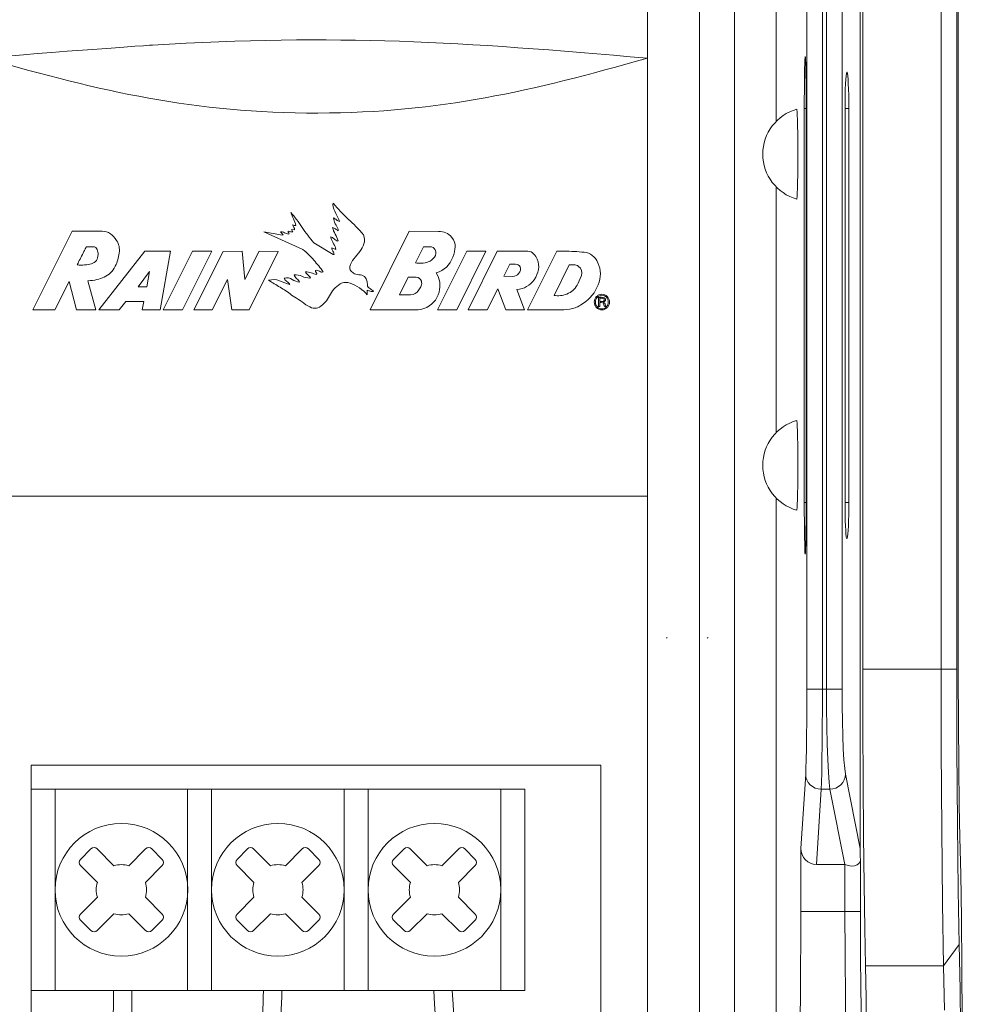
# Model space of a CAD drawing. Units: inches. Extents: x 2.8 to 19.2, y 2 to 15.
# Drawn here: x 8.9 to 9.4, y 7.2 to 7.7 of the extents above; entities that cross this region are included whole.
import ezdxf

# ---------------------------------------------------------------- set-up
doc = ezdxf.new("R2010")
doc.units = ezdxf.units.IN
doc.header["$MEASUREMENT"] = 0
doc.layers.add('IMAGES', color=179, linetype='Continuous')
doc.layers.add('OPTION-22-STATION', color=179, linetype='Continuous')

msp = doc.modelspace()

# ---------------------------------------------------------------- linework, layer by layer
at = {"layer": 'IMAGES', "lineweight": 0}
for p, q in [((9.3914, 8.45194), (9.3914, 7.39504)), ((9.43386, 7.39504), (9.43386, 8.45194)), ((9.44227, 8.45194), (9.44227, 7.39504)), ((9.44303, 8.45194), (9.44303, 7.41792)), ((9.38988, 7.29776), (9.38988, 7.88684)), ((9.36101, 7.38431), (9.36101, 7.8003)), ((9.36944, 7.8003), (9.36944, 7.38431)), ((9.3717, 7.38431), (9.3717, 7.8003)), ((9.38013, 7.8003), (9.38013, 7.38431)), ((9.32189, 7.19376), (9.32189, 7.76584)), ((9.34439, 7.76604), (9.34439, 7.69209)), ((9.36027, 7.726), (9.36027, 7.726)), ((9.36063, 7.69918), (9.35965, 7.69918)), ((9.35965, 7.48543), (9.35965, 7.69918)), ((9.36063, 7.69918), (9.36063, 7.48543)), ((9.38379, 7.69918), (9.38173, 7.69918)), ((9.38173, 7.48543), (9.38173, 7.69918)), ((9.38379, 7.69918), (9.38379, 7.48543)), ((9.34439, 7.65664), (9.34439, 7.52334)), ((9.34439, 7.48789), (9.34439, 7.19357)), ((9.35965, 7.48543), (9.36063, 7.48543)), ((9.38173, 7.48543), (9.38379, 7.48543)), ((9.36027, 7.4586), (9.36027, 7.4586)), ((9.28537, 7.41189), (9.28495, 7.4123)), ((9.30745, 7.4123), (9.30703, 7.41189)), ((9.3914, 7.39504), (9.43386, 7.39504)), ((9.44227, 7.39504), (9.43386, 7.39504)), ((9.36101, 7.38431), (9.36944, 7.38431)), ((9.36944, 7.38431), (9.3717, 7.38431)), ((9.3717, 7.38431), (9.38013, 7.38431)), ((9.35777, 7.29784), (9.36039, 7.33813)), ((9.38198, 7.33813), (9.38988, 7.29776)), ((9.36883, 7.32998), (9.36617, 7.28915)), ((9.37356, 7.32998), (9.36883, 7.32998)), ((9.38154, 7.28915), (9.37356, 7.32998)), ((9.35777, 7.29784), (9.35777, 7.26361)), ((9.36617, 7.28915), (9.38154, 7.28915)), ((9.38168, 7.28915), (9.38154, 7.28915)), ((9.38168, 7.26361), (9.38168, 7.28915)), ((9.39013, 7.29107), (9.39013, 7.26361)), ((9.35777, 7.26361), (9.38168, 7.26361)), ((9.38168, 7.26361), (9.39013, 7.26361)), ((9.44361, 7.24574), (9.43519, 7.23423)), ((9.43519, 7.23423), (9.39284, 7.23423))]:
    msp.add_line(p, q, dxfattribs=at)
at = {"layer": 'IMAGES', "color": 179, "lineweight": 0}
for p, q in [((9.35997, 7.72561), (9.36006, 7.72687)), ((9.36006, 7.72687), (9.36014, 7.7273)), ((9.36014, 7.7273), (9.36022, 7.72687)), ((9.36022, 7.72687), (9.36023, 7.72684)), ((9.36023, 7.72684), (9.36031, 7.72561)), ((9.35983, 7.72072), (9.35989, 7.72354)), ((9.35989, 7.72354), (9.35997, 7.72561)), ((9.36031, 7.72561), (9.36039, 7.72354)), ((9.36039, 7.72354), (9.36046, 7.72072)), ((9.35972, 7.71324), (9.35976, 7.71726)), ((9.35976, 7.71726), (9.35983, 7.72072)), ((9.36046, 7.72072), (9.36052, 7.71726)), ((9.36052, 7.71726), (9.36057, 7.71324)), ((9.3823, 7.7168), (9.38214, 7.71489)), ((9.38248, 7.71811), (9.3823, 7.7168)), ((9.38267, 7.71878), (9.38248, 7.71811)), ((9.38285, 7.71878), (9.38267, 7.71878)), ((9.38304, 7.71811), (9.38285, 7.71878)), ((9.38322, 7.7168), (9.38304, 7.71811)), ((9.38338, 7.71489), (9.38322, 7.7168)), ((9.35968, 7.7088), (9.35972, 7.71324)), ((9.36057, 7.71324), (9.3606, 7.7088)), ((9.382, 7.71244), (9.38188, 7.70954)), ((9.38214, 7.71489), (9.382, 7.71244)), ((9.38352, 7.71244), (9.38338, 7.71489)), ((9.38364, 7.70954), (9.38352, 7.71244)), ((9.35966, 7.70406), (9.35968, 7.7088)), ((9.3606, 7.7088), (9.36062, 7.70406)), ((9.3818, 7.70629), (9.38174, 7.7028)), ((9.38188, 7.70954), (9.3818, 7.70629)), ((9.38372, 7.70629), (9.38364, 7.70954)), ((9.38378, 7.7028), (9.38372, 7.70629)), ((9.35965, 7.69918), (9.35966, 7.70406)), ((9.36062, 7.70406), (9.36063, 7.69918)), ((9.38174, 7.7028), (9.38173, 7.69918)), ((9.38379, 7.69918), (9.38378, 7.7028)), ((9.35566, 7.69874), (9.35582, 7.69689)), ((9.35582, 7.69689), (9.35596, 7.6916)), ((9.35596, 7.6916), (9.35605, 7.68369)), ((9.35605, 7.68369), (9.35608, 7.67436)), ((9.35608, 7.67436), (9.35605, 7.66504)), ((9.35605, 7.66504), (9.35596, 7.65713)), ((9.35596, 7.65713), (9.35582, 7.65184)), ((9.35582, 7.65184), (9.35566, 7.64998)), ((9.35566, 7.53), (9.35582, 7.52814)), ((9.35582, 7.52814), (9.35596, 7.52285)), ((9.35596, 7.52285), (9.35605, 7.51494)), ((9.35605, 7.51494), (9.35608, 7.50561)), ((9.35608, 7.50561), (9.35605, 7.49628)), ((9.35605, 7.49628), (9.35596, 7.48837)), ((9.35596, 7.48837), (9.35582, 7.48309)), ((9.35582, 7.48309), (9.35566, 7.48123)), ((9.35966, 7.48026), (9.35965, 7.48543)), ((9.36063, 7.48543), (9.36062, 7.48026)), ((9.38173, 7.48543), (9.38174, 7.48201)), ((9.38174, 7.48201), (9.38179, 7.47869)), ((9.38373, 7.47869), (9.38378, 7.48201)), ((9.38378, 7.48201), (9.38379, 7.48543)), ((9.35968, 7.47527), (9.35966, 7.48026)), ((9.36062, 7.48026), (9.3606, 7.47527)), ((9.38179, 7.47869), (9.38187, 7.47558)), ((9.38187, 7.47558), (9.38197, 7.47277)), ((9.38355, 7.47277), (9.38365, 7.47558)), ((9.38365, 7.47558), (9.38373, 7.47869)), ((9.35972, 7.47062), (9.35968, 7.47527)), ((9.35978, 7.46648), (9.35972, 7.47062)), ((9.36056, 7.47062), (9.3605, 7.46648)), ((9.3606, 7.47527), (9.36056, 7.47062)), ((9.38197, 7.47277), (9.3821, 7.47035)), ((9.3821, 7.47035), (9.38224, 7.46838)), ((9.38328, 7.46838), (9.38342, 7.47035)), ((9.38342, 7.47035), (9.38355, 7.47277)), ((9.35985, 7.46298), (9.35978, 7.46648)), ((9.3605, 7.46648), (9.36044, 7.46298)), ((9.38224, 7.46838), (9.38241, 7.46693)), ((9.38241, 7.46693), (9.38258, 7.46604)), ((9.38258, 7.46604), (9.38276, 7.46574)), ((9.38276, 7.46574), (9.38294, 7.46604)), ((9.38294, 7.46604), (9.38311, 7.46693)), ((9.38311, 7.46693), (9.38328, 7.46838)), ((9.35992, 7.46025), (9.35985, 7.46298)), ((9.36001, 7.45837), (9.35992, 7.46025)), ((9.36036, 7.46025), (9.36028, 7.45837)), ((9.36044, 7.46298), (9.36036, 7.46025)), ((9.36009, 7.45742), (9.36001, 7.45837)), ((9.36019, 7.45742), (9.36009, 7.45742)), ((9.36023, 7.45776), (9.36019, 7.45742)), ((9.36028, 7.45837), (9.36023, 7.45776)), ((9.44307, 7.39147), (9.44303, 7.41792)), ((9.39144, 7.36391), (9.3914, 7.39504)), ((9.43394, 7.35147), (9.43386, 7.39504)), ((9.44227, 7.39504), (9.44236, 7.35189)), ((9.4432, 7.36597), (9.44307, 7.39147)), ((9.361, 7.37542), (9.36101, 7.38431)), ((9.36944, 7.38431), (9.36943, 7.37385)), ((9.37174, 7.37385), (9.3717, 7.38431)), ((9.38013, 7.38431), (9.38017, 7.37542)), ((9.36095, 7.36684), (9.361, 7.37542)), ((9.38017, 7.37542), (9.3803, 7.36684)), ((9.36943, 7.37385), (9.36939, 7.36376)), ((9.37187, 7.36376), (9.37174, 7.37385)), ((9.36088, 7.35887), (9.36095, 7.36684)), ((9.36939, 7.36376), (9.36932, 7.35438)), ((9.37209, 7.35438), (9.37187, 7.36376)), ((9.3803, 7.36684), (9.38051, 7.35887)), ((9.39157, 7.33355), (9.39144, 7.36391)), ((9.44342, 7.34233), (9.4432, 7.36597)), ((9.36079, 7.35179), (9.36088, 7.35887)), ((9.38051, 7.35887), (9.3808, 7.35179)), ((9.36932, 7.35438), (9.36922, 7.34605)), ((9.37237, 7.34605), (9.37209, 7.35438)), ((9.36067, 7.34584), (9.36079, 7.35179)), ((9.3808, 7.35179), (9.38115, 7.34584)), ((9.43419, 7.30826), (9.43394, 7.35147)), ((9.44236, 7.35189), (9.44263, 7.31121)), ((9.36054, 7.34123), (9.36067, 7.34584)), ((9.36922, 7.34605), (9.36911, 7.33905)), ((9.37272, 7.33905), (9.37237, 7.34605)), ((9.38115, 7.34584), (9.38155, 7.34123)), ((9.4437, 7.32138), (9.44342, 7.34233)), ((9.36039, 7.33813), (9.36054, 7.34123)), ((9.36039, 7.33813), (9.36056, 7.33654)), ((9.36056, 7.33654), (9.36104, 7.33502)), ((9.36911, 7.33905), (9.36897, 7.33363)), ((9.37312, 7.33363), (9.37272, 7.33905)), ((9.38131, 7.33503), (9.3818, 7.33655)), ((9.38155, 7.34123), (9.38198, 7.33813)), ((9.3818, 7.33655), (9.38198, 7.33813)), ((9.36104, 7.33502), (9.36183, 7.33361)), ((9.36183, 7.33361), (9.36287, 7.33237)), ((9.36287, 7.33237), (9.36415, 7.33136)), ((9.36415, 7.33136), (9.36561, 7.33061)), ((9.36897, 7.33363), (9.36883, 7.32998)), ((9.37356, 7.32998), (9.37312, 7.33363)), ((9.37676, 7.33063), (9.3782, 7.33139)), ((9.3782, 7.33139), (9.37948, 7.3324)), ((9.37948, 7.3324), (9.38053, 7.33363)), ((9.38053, 7.33363), (9.38131, 7.33503)), ((9.39178, 7.30472), (9.39157, 7.33355)), ((9.36561, 7.33061), (9.36719, 7.33014)), ((9.36719, 7.33014), (9.36883, 7.32998)), ((9.37356, 7.32998), (9.37519, 7.33015)), ((9.37519, 7.33015), (9.37676, 7.33063)), ((9.44405, 7.30387), (9.4437, 7.32138)), ((9.44263, 7.31121), (9.44305, 7.27511)), ((9.39207, 7.27813), (9.39178, 7.30472)), ((9.43461, 7.26814), (9.43419, 7.30826)), ((9.44446, 7.28367), (9.44405, 7.30387)), ((9.35793, 7.29615), (9.35777, 7.29784)), ((9.35841, 7.29451), (9.35793, 7.29615)), ((9.35918, 7.29301), (9.35841, 7.29451)), ((9.38988, 7.29776), (9.38991, 7.29635)), ((9.38991, 7.29635), (9.38999, 7.29411)), ((9.38999, 7.29411), (9.39013, 7.29107)), ((9.36022, 7.29169), (9.35918, 7.29301)), ((9.3615, 7.29061), (9.36022, 7.29169)), ((9.36295, 7.28981), (9.3615, 7.29061)), ((9.36453, 7.28931), (9.36295, 7.28981)), ((9.36617, 7.28915), (9.36453, 7.28931)), ((9.38351, 7.28853), (9.38168, 7.28915)), ((9.38526, 7.2883), (9.38351, 7.28853)), ((9.38823, 7.28897), (9.38685, 7.28844)), ((9.38933, 7.28986), (9.38823, 7.28897)), ((9.39013, 7.29107), (9.38933, 7.28986)), ((9.38685, 7.28844), (9.38526, 7.2883)), ((9.44482, 7.25998), (9.44446, 7.28367)), ((9.39242, 7.25444), (9.39207, 7.27813)), ((9.44305, 7.27511), (9.44361, 7.24574)), ((9.43519, 7.23423), (9.43461, 7.26814)), ((9.35774, 7.24793), (9.35777, 7.26361)), ((9.38173, 7.23992), (9.38168, 7.26361)), ((9.39013, 7.26361), (9.39019, 7.24107)), ((9.44511, 7.23338), (9.44482, 7.25998)), ((9.39284, 7.23423), (9.39242, 7.25444)), ((9.35767, 7.23279), (9.35774, 7.24793)), ((9.44361, 7.24574), (9.44407, 7.22133)), ((9.39019, 7.24107), (9.39038, 7.2209)), ((9.3819, 7.21613), (9.38173, 7.23992)), ((9.35754, 7.21872), (9.35767, 7.23279)), ((9.39319, 7.21672), (9.39284, 7.23423)), ((9.43569, 7.21018), (9.43519, 7.23423)), ((9.44531, 7.20455), (9.44511, 7.23338)), ((9.39038, 7.2209), (9.39067, 7.20528)), ((9.44407, 7.22133), (9.44443, 7.19068)), ((9.35737, 7.20622), (9.35754, 7.21872)), ((9.38219, 7.19552), (9.3819, 7.21613)), ((9.39347, 7.19578), (9.39319, 7.21672))]:
    msp.add_line(p, q, dxfattribs=at)
for points in [[(9.35566, 7.69874), (9.34472, 7.69569), (9.33715, 7.68572), (9.33715, 7.67436)], [(9.33715, 7.67436), (9.33715, 7.663), (9.34472, 7.65304), (9.35566, 7.64998)], [(9.35566, 7.53), (9.34472, 7.52694), (9.33715, 7.51697), (9.33715, 7.50561)], [(9.33715, 7.50561), (9.33715, 7.49426), (9.34472, 7.48429), (9.35566, 7.48123)]]:
    msp.add_open_spline(points, degree=3, dxfattribs=at)
at = {"layer": 'OPTION-22-STATION', "lineweight": 0}
for p, q in [((9.27457, 8.01671), (9.27457, 7.06678)), ((8.91521, 7.48883), (9.27457, 7.48883)), ((8.94042, 7.34306), (9.24936, 7.34306)), ((8.94042, 7.06678), (8.94042, 7.34306)), ((9.24936, 7.34306), (9.24936, 7.06678)), ((8.94042, 7.33), (9.20806, 7.33)), ((8.94042, 7.22087), (8.94042, 7.33)), ((8.94042, 7.33), (8.95344, 7.33)), ((8.95344, 7.33), (8.95344, 7.22087)), ((8.95344, 7.23489), (8.95344, 7.31599)), ((9.02529, 7.31599), (9.02529, 7.23489)), ((9.03831, 7.23489), (9.03831, 7.31599)), ((9.11017, 7.31599), (9.11017, 7.23489)), ((9.12319, 7.23489), (9.12319, 7.31599)), ((9.19504, 7.31599), (9.19504, 7.23489)), ((8.98506, 7.22087), (8.94042, 7.22087)), ((8.95344, 7.22087), (8.94042, 7.22087)), ((9.06643, 7.22087), (8.99506, 7.22087)), ((9.15869, 7.22087), (9.07643, 7.22087)), ((9.20806, 7.22087), (9.16875, 7.22087))]:
    msp.add_line(p, q, dxfattribs=at)
at = {"layer": 'OPTION-22-STATION', "color": 179, "lineweight": 0}
for p, q in [((9.30289, 8.01671), (9.30289, 7.09234)), ((9.10394, 7.64699), (9.10424, 7.64774)), ((8.94141, 7.58988), (8.96265, 7.63256)), ((8.96265, 7.63256), (8.97888, 7.63256)), ((9.08783, 7.62257), (9.06655, 7.63228)), ((9.06655, 7.63228), (9.07674, 7.63035)), ((9.07704, 7.63061), (9.07556, 7.63233)), ((9.07674, 7.63035), (9.07704, 7.63061)), ((9.08228, 7.6322), (9.08153, 7.63354)), ((9.08153, 7.63354), (9.08329, 7.63336)), ((9.10693, 7.63284), (9.10693, 7.63371)), ((9.12426, 7.58988), (9.14547, 7.63253)), ((9.14547, 7.63253), (9.16127, 7.63246)), ((9.09363, 7.62629), (9.10414, 7.62002)), ((9.10299, 7.62895), (9.10286, 7.6295)), ((9.10663, 7.62709), (9.10693, 7.62742)), ((8.97416, 7.62413), (8.97035, 7.6241)), ((8.97709, 7.58988), (9.00201, 7.62167)), ((9.00201, 7.62167), (9.01607, 7.62167)), ((9.01607, 7.62167), (9.01042, 7.58988)), ((9.0121, 7.58988), (9.02793, 7.62167)), ((9.03837, 7.62167), (9.02254, 7.58988)), ((9.02793, 7.62167), (9.03837, 7.62167)), ((9.02866, 7.58988), (9.04452, 7.62165)), ((9.04452, 7.62165), (9.05483, 7.62167)), ((9.05483, 7.62167), (9.05632, 7.60631)), ((9.05632, 7.60631), (9.06399, 7.62167)), ((9.07438, 7.62165), (9.05857, 7.58988)), ((9.06399, 7.62167), (9.07438, 7.62165)), ((9.10339, 7.6235), (9.10572, 7.62275)), ((9.10414, 7.62002), (9.10472, 7.62002)), ((9.15312, 7.62408), (9.1488, 7.61537)), ((9.16078, 7.58988), (9.17661, 7.62167)), ((9.18704, 7.62167), (9.17122, 7.58988)), ((9.17661, 7.62167), (9.18704, 7.62167)), ((9.17734, 7.58991), (9.19317, 7.6217)), ((9.19317, 7.6217), (9.20968, 7.6217)), ((9.20959, 7.58991), (9.22542, 7.6217)), ((9.22542, 7.6217), (9.22926, 7.6217)), ((9.20002, 7.61465), (9.19676, 7.60812)), ((9.23217, 7.6143), (9.22397, 7.59778)), ((9.0047, 7.61078), (8.99842, 7.60248)), ((9.00311, 7.60248), (9.0047, 7.61078)), ((8.96104, 7.60536), (8.95331, 7.58988)), ((8.965, 7.58991), (8.96104, 7.60536)), ((8.97143, 7.60569), (8.97113, 7.60566)), ((8.97113, 7.60566), (8.97549, 7.58991)), ((9.04693, 7.60634), (9.03862, 7.58988)), ((9.04926, 7.58988), (9.04693, 7.60634)), ((9.09157, 7.60709), (9.09182, 7.60739)), ((9.14494, 7.60772), (9.14017, 7.59808)), ((9.19676, 7.60812), (9.20155, 7.60809)), ((8.99842, 7.60248), (9.00311, 7.60248)), ((9.1934, 7.6014), (9.18765, 7.58991)), ((9.19789, 7.58988), (9.1934, 7.6014)), ((9.20379, 7.60105), (9.20787, 7.58991)), ((8.9918, 7.5945), (8.98808, 7.58988)), ((9.00146, 7.59455), (8.9918, 7.5945)), ((9.00071, 7.58988), (9.00146, 7.59455)), ((9.24803, 7.59176), (9.24803, 7.59663)), ((9.24875, 7.59617), (9.24875, 7.59439)), ((9.24875, 7.59439), (9.24966, 7.59439)), ((9.24958, 7.59389), (9.24875, 7.59389)), ((9.24875, 7.59389), (9.24875, 7.59176)), ((9.24991, 7.59783), (9.24988, 7.59783)), ((9.25069, 7.59414), (9.25069, 7.59412)), ((8.95331, 7.58988), (8.94141, 7.58988)), ((8.97549, 7.58991), (8.965, 7.58991)), ((8.98808, 7.58988), (8.97709, 7.58988)), ((9.01042, 7.58988), (9.00071, 7.58988)), ((9.02254, 7.58988), (9.0121, 7.58988)), ((9.03862, 7.58988), (9.02866, 7.58988)), ((9.05857, 7.58988), (9.04926, 7.58988)), ((9.14939, 7.58988), (9.12426, 7.58988)), ((9.17122, 7.58988), (9.16078, 7.58988)), ((9.18765, 7.58991), (9.17734, 7.58991)), ((9.20787, 7.58991), (9.19789, 7.58988)), ((9.22743, 7.58988), (9.20959, 7.58991)), ((9.24875, 7.59176), (9.24803, 7.59176)), ((9.25209, 7.59176), (9.25131, 7.59176)), ((8.96722, 7.29194), (8.97286, 7.29759)), ((8.97621, 7.29759), (8.98534, 7.28846)), ((8.99339, 7.28846), (9.00252, 7.29759)), ((9.00587, 7.29759), (9.01152, 7.29194)), ((9.05209, 7.29194), (9.05774, 7.29759)), ((9.06108, 7.29759), (9.07021, 7.28846)), ((9.07827, 7.28846), (9.08739, 7.29759)), ((9.09074, 7.29759), (9.09639, 7.29194)), ((9.13696, 7.29194), (9.14261, 7.29759)), ((9.14596, 7.29759), (9.15509, 7.28846)), ((9.16314, 7.28846), (9.17227, 7.29759)), ((9.17561, 7.29759), (9.18126, 7.29194)), ((8.97634, 7.27947), (8.96722, 7.28859)), ((9.01152, 7.28859), (9.00239, 7.27947)), ((9.06122, 7.27947), (9.05209, 7.28859)), ((9.09639, 7.28859), (9.08726, 7.27947)), ((9.14609, 7.27947), (9.13696, 7.28859)), ((9.18126, 7.28859), (9.17213, 7.27947)), ((8.96722, 7.26229), (8.97634, 7.27141)), ((9.00239, 7.27141), (9.01152, 7.26229)), ((9.05209, 7.26229), (9.06122, 7.27141)), ((9.08726, 7.27141), (9.09639, 7.26229)), ((9.13696, 7.26229), (9.14609, 7.27141)), ((9.17213, 7.27141), (9.18126, 7.26229)), ((8.98534, 7.26242), (8.97621, 7.25329)), ((9.00252, 7.25329), (8.99339, 7.26242)), ((9.07021, 7.26242), (9.06108, 7.25329)), ((9.08739, 7.25329), (9.07827, 7.26242)), ((9.15509, 7.26242), (9.14596, 7.25329)), ((9.17227, 7.25329), (9.16314, 7.26242)), ((8.97286, 7.25329), (8.96722, 7.25894)), ((9.01152, 7.25894), (9.00587, 7.25329)), ((9.05774, 7.25329), (9.05209, 7.25894)), ((9.09639, 7.25894), (9.09074, 7.25329)), ((9.14261, 7.25329), (9.13696, 7.25894)), ((9.18126, 7.25894), (9.17561, 7.25329))]:
    msp.add_line(p, q, dxfattribs=at)
at = {"layer": 'OPTION-22-STATION', "color": 250, "lineweight": 0}
for p, q in [((8.98506, 7.22087), (8.99506, 7.22087)), ((9.06643, 7.22087), (9.07643, 7.22087)), ((9.15869, 7.22087), (9.16875, 7.22087))]:
    msp.add_line(p, q, dxfattribs=at)
at = {"layer": 'OPTION-22-STATION', "color": 179, "lineweight": 0}
for points, degree in [([(9.00628, 7.73352), (9.10569, 7.73956), (9.17432, 7.73529), (9.27458, 7.72639)], 3), ([(8.91519, 7.72639), (8.91665, 7.72707), (9.00277, 7.73331), (9.00628, 7.73352)], 3), ([(9.09597, 7.69665), (9.02862, 7.69652), (8.97901, 7.70839), (8.91519, 7.72639)], 3), ([(9.27458, 7.72639), (9.21157, 7.70861), (9.16248, 7.69679), (9.09597, 7.69665)], 3), ([(9.1056, 7.64224), (9.1048, 7.64375), (9.10424, 7.64533), (9.10394, 7.64699)], 3), ([(9.10424, 7.64774), (9.10685, 7.64457), (9.10956, 7.6417), (9.11238, 7.63913)], 3), ([(9.08271, 7.6392), (9.08214, 7.64039), (9.08163, 7.64157), (9.08118, 7.64272)], 3), ([(9.08118, 7.64272), (9.08337, 7.64026), (9.08545, 7.63757), (9.08742, 7.63463)], 3), ([(9.1077, 7.63778), (9.1071, 7.63924), (9.10639, 7.64072), (9.1056, 7.64224)], 3), ([(9.0829, 7.63467), (9.08252, 7.63507), (9.0823, 7.63552), (9.08221, 7.63603)], 3), ([(9.08221, 7.63603), (9.08247, 7.63596), (9.08275, 7.63586), (9.08301, 7.63574)], 3), ([(9.08394, 7.63567), (9.08369, 7.63682), (9.08328, 7.638), (9.08271, 7.6392)], 3), ([(9.08301, 7.63574), (9.08328, 7.63563), (9.08359, 7.63561), (9.08394, 7.63567)], 3), ([(9.10536, 7.63665), (9.10483, 7.63764), (9.10449, 7.63871), (9.10434, 7.63986)], 3), ([(9.10434, 7.63986), (9.10492, 7.63958), (9.10547, 7.6392), (9.10598, 7.63875)], 3), ([(9.10693, 7.63371), (9.10641, 7.63468), (9.10588, 7.63567), (9.10536, 7.63665)], 3), ([(9.10598, 7.63875), (9.1065, 7.63829), (9.10707, 7.63796), (9.1077, 7.63778)], 3), ([(9.11238, 7.63913), (9.1152, 7.63657), (9.11797, 7.63374), (9.12067, 7.63063)], 3), ([(8.97888, 7.63256), (8.98069, 7.63256), (8.9822, 7.63211), (8.98342, 7.6312)], 3), ([(8.98342, 7.6312), (8.98464, 7.6303), (8.98576, 7.6291), (8.98676, 7.62759)], 3), ([(9.07556, 7.63233), (9.07626, 7.63233), (9.07699, 7.63215), (9.07776, 7.63177)], 3), ([(9.07776, 7.63177), (9.07852, 7.63139), (9.0793, 7.63115), (9.0801, 7.63103)], 3), ([(9.08007, 7.63176), (9.07984, 7.63198), (9.07975, 7.63223), (9.0798, 7.63253)], 3), ([(9.0798, 7.63253), (9.08024, 7.63247), (9.08067, 7.63238), (9.08108, 7.63228)], 3), ([(9.0801, 7.63103), (9.08031, 7.6313), (9.08031, 7.63154), (9.08007, 7.63176)], 3), ([(9.08108, 7.63228), (9.0815, 7.63216), (9.0819, 7.63215), (9.08228, 7.6322)], 3), ([(9.08329, 7.63336), (9.08341, 7.63383), (9.08328, 7.63427), (9.0829, 7.63467)], 3), ([(9.08742, 7.63463), (9.08939, 7.63169), (9.09145, 7.62892), (9.09363, 7.62629)], 3), ([(9.10528, 7.63096), (9.10464, 7.63211), (9.10417, 7.63333), (9.10386, 7.63462)], 3), ([(9.10386, 7.63462), (9.10442, 7.63447), (9.10494, 7.63421), (9.10544, 7.63384)], 3), ([(9.10693, 7.62742), (9.10647, 7.62862), (9.10593, 7.6298), (9.10528, 7.63096)], 3), ([(9.10544, 7.63384), (9.10593, 7.63347), (9.10642, 7.63314), (9.10693, 7.63284)], 3), ([(9.12067, 7.63063), (9.12136, 7.62884), (9.12144, 7.62722), (9.12091, 7.62578)], 3), ([(9.16127, 7.63246), (9.16427, 7.63257), (9.1667, 7.63149), (9.16858, 7.6292)], 3), ([(8.98676, 7.62759), (8.98807, 7.62559), (8.98856, 7.62331), (8.98822, 7.62076)], 3), ([(9.10286, 7.6295), (9.10348, 7.62935), (9.1041, 7.629), (9.10472, 7.62844)], 3), ([(9.10445, 7.62581), (9.10378, 7.6268), (9.10329, 7.62785), (9.10299, 7.62895)], 3), ([(9.10572, 7.62275), (9.10556, 7.6238), (9.10513, 7.62482), (9.10445, 7.62581)], 3), ([(9.10472, 7.62844), (9.10533, 7.62789), (9.10598, 7.62744), (9.10663, 7.62709)], 3), ([(9.12091, 7.62578), (9.12037, 7.62433), (9.1196, 7.62294), (9.11861, 7.62161)], 3), ([(9.16858, 7.6292), (9.1699, 7.62759), (9.17049, 7.6259), (9.17036, 7.62413)], 3), ([(8.9682, 7.61994), (8.96764, 7.61883), (8.96709, 7.61774), (8.96654, 7.61665)], 3), ([(8.9697, 7.62285), (8.96926, 7.62201), (8.96876, 7.62105), (8.9682, 7.61994)], 3), ([(8.97035, 7.6241), (8.97013, 7.62369), (8.9697, 7.62285)], 2), ([(8.97312, 7.61493), (8.97547, 7.61561), (8.97668, 7.6173), (8.97674, 7.62002)], 3), ([(8.97624, 7.62265), (8.97591, 7.62361), (8.97521, 7.62409), (8.97416, 7.62413)], 3), ([(8.97674, 7.62002), (8.97674, 7.62081), (8.97657, 7.6217), (8.97624, 7.62265)], 3), ([(8.98822, 7.62076), (8.98788, 7.6182), (8.98717, 7.61582), (8.98608, 7.61362)], 3), ([(9.09368, 7.61694), (9.09183, 7.61909), (9.08989, 7.62097), (9.08783, 7.62257)], 3), ([(9.10404, 7.62168), (9.10365, 7.62224), (9.10344, 7.62285), (9.10339, 7.6235)], 3), ([(9.10472, 7.62002), (9.10465, 7.62057), (9.10443, 7.62112), (9.10404, 7.62168)], 3), ([(9.11861, 7.62161), (9.11761, 7.62028), (9.11657, 7.61896), (9.11549, 7.61765)], 3), ([(9.15651, 7.62417), (9.15504, 7.62411), (9.15391, 7.62408), (9.15312, 7.62408)], 3), ([(9.15952, 7.62245), (9.15898, 7.62365), (9.15798, 7.62422), (9.15651, 7.62417)], 3), ([(9.15919, 7.61854), (9.16004, 7.61972), (9.16015, 7.62103), (9.15952, 7.62245)], 3), ([(9.17036, 7.62413), (9.17022, 7.62235), (9.1698, 7.62051), (9.1691, 7.61859)], 3), ([(9.20968, 7.6217), (9.21099, 7.6217), (9.21206, 7.62122), (9.21289, 7.62028)], 3), ([(9.21289, 7.62028), (9.21373, 7.61933), (9.21437, 7.61836), (9.2148, 7.61735)], 3), ([(9.22926, 7.6217), (9.23314, 7.6217), (9.2368, 7.62152), (9.24024, 7.62117)], 3), ([(9.24024, 7.62117), (9.24367, 7.62081), (9.24618, 7.61893), (9.24773, 7.6155)], 3), ([(8.96654, 7.61665), (8.966, 7.61556), (8.96562, 7.61478), (8.96541, 7.6143)], 3), ([(8.96541, 7.6143), (8.9682, 7.61404), (8.97076, 7.61425), (8.97312, 7.61493)], 3), ([(9.09885, 7.61056), (9.09724, 7.61266), (9.09552, 7.6148), (9.09368, 7.61694)], 3), ([(9.11549, 7.61765), (9.11441, 7.61633), (9.11369, 7.61493), (9.1133, 7.61344)], 3), ([(9.1488, 7.61537), (9.14973, 7.61532), (9.15083, 7.61528), (9.15212, 7.61526)], 3), ([(9.15212, 7.61526), (9.1534, 7.61523), (9.15463, 7.61545), (9.15578, 7.61593)], 3), ([(9.15578, 7.61593), (9.15719, 7.61648), (9.15832, 7.61735), (9.15919, 7.61854)], 3), ([(9.1691, 7.61859), (9.16752, 7.6142), (9.16448, 7.61134), (9.16002, 7.61)], 3), ([(9.20301, 7.61468), (9.20176, 7.61466), (9.20076, 7.61465), (9.20002, 7.61465)], 3), ([(9.20557, 7.61319), (9.20511, 7.61421), (9.20427, 7.61471), (9.20301, 7.61468)], 3), ([(9.2148, 7.61735), (9.21633, 7.61365), (9.21576, 7.60995), (9.21312, 7.60624)], 3), ([(9.23479, 7.61439), (9.23405, 7.61434), (9.23317, 7.61431), (9.23217, 7.6143)], 3), ([(9.23724, 7.61352), (9.23635, 7.61415), (9.23554, 7.61444), (9.23479, 7.61439)], 3), ([(9.24773, 7.6155), (9.24945, 7.61156), (9.24951, 7.60756), (9.24789, 7.60348)], 3), ([(8.98608, 7.61362), (8.98462, 7.6108), (8.98263, 7.60882), (8.98008, 7.60767)], 3), ([(9.08309, 7.609), (9.08455, 7.60901), (9.08594, 7.60873), (9.08729, 7.60813)], 3), ([(9.08447, 7.60683), (9.08367, 7.60746), (9.0832, 7.60818), (9.08309, 7.609)], 3), ([(9.08919, 7.61048), (9.09024, 7.61056), (9.09125, 7.61042), (9.09222, 7.61003)], 3), ([(9.09047, 7.60886), (9.08997, 7.60932), (9.08954, 7.60986), (9.08919, 7.61048)], 3), ([(9.09182, 7.60739), (9.09143, 7.60791), (9.09099, 7.60841), (9.09047, 7.60886)], 3), ([(9.09222, 7.61003), (9.09319, 7.60965), (9.09418, 7.60935), (9.09519, 7.60915)], 3), ([(9.095, 7.61018), (9.09469, 7.61049), (9.09457, 7.61088), (9.09463, 7.61133)], 3), ([(9.09463, 7.61133), (9.09538, 7.61151), (9.09609, 7.61136), (9.09676, 7.61085)], 3), ([(9.09519, 7.60915), (9.09536, 7.60952), (9.0953, 7.60986), (9.095, 7.61018)], 3), ([(9.09676, 7.61085), (9.09743, 7.61036), (9.09813, 7.61026), (9.09885, 7.61056)], 3), ([(9.1133, 7.61344), (9.11303, 7.61251), (9.11321, 7.61172), (9.11385, 7.61109)], 3), ([(9.11385, 7.61109), (9.11449, 7.61044), (9.11512, 7.60992), (9.11576, 7.6095)], 3), ([(9.11576, 7.6095), (9.11676, 7.60911), (9.11782, 7.6089), (9.11894, 7.60885)], 3), ([(9.11894, 7.60885), (9.12007, 7.6088), (9.121, 7.60827), (9.12175, 7.60726)], 3), ([(9.16002, 7.61), (9.16206, 7.60674), (9.16259, 7.60327), (9.1616, 7.59959)], 3), ([(9.20155, 7.60809), (9.20283, 7.60806), (9.20393, 7.60861), (9.20489, 7.60974)], 3), ([(9.20489, 7.60974), (9.20584, 7.61087), (9.20607, 7.61202), (9.20557, 7.61319)], 3), ([(9.23876, 7.6085), (9.23949, 7.61059), (9.23898, 7.61226), (9.23724, 7.61352)], 3), ([(8.98008, 7.60767), (8.97754, 7.60651), (8.97465, 7.60585), (8.97143, 7.60569)], 3), ([(9.06922, 7.60599), (9.07127, 7.60657), (9.07325, 7.60646), (9.07516, 7.60564)], 3), ([(9.07543, 7.60218), (9.07329, 7.60343), (9.07122, 7.6047), (9.06922, 7.60599)], 3), ([(9.07516, 7.60564), (9.07707, 7.60481), (9.07892, 7.60416), (9.08072, 7.60365)], 3), ([(9.07772, 7.60715), (9.07929, 7.60751), (9.0807, 7.60727), (9.08194, 7.60643)], 3), ([(9.07908, 7.60531), (9.07844, 7.60571), (9.07798, 7.60632), (9.07772, 7.60715)], 3), ([(9.08072, 7.60365), (9.08028, 7.60435), (9.07973, 7.60491), (9.07908, 7.60531)], 3), ([(9.08194, 7.60643), (9.08319, 7.60558), (9.08456, 7.60508), (9.08602, 7.60494)], 3), ([(9.08602, 7.60494), (9.08579, 7.60559), (9.08528, 7.60622), (9.08447, 7.60683)], 3), ([(9.08729, 7.60813), (9.08864, 7.60754), (9.09006, 7.6072), (9.09157, 7.60709)], 3), ([(9.108, 7.60396), (9.10534, 7.60228), (9.10341, 7.60016), (9.10221, 7.59758)], 3), ([(9.11071, 7.6048), (9.10978, 7.60479), (9.10887, 7.60451), (9.108, 7.60396)], 3), ([(9.1134, 7.60441), (9.11254, 7.60468), (9.11165, 7.60481), (9.11071, 7.6048)], 3), ([(9.11844, 7.60183), (9.11677, 7.60293), (9.11509, 7.60379), (9.1134, 7.60441)], 3), ([(9.12175, 7.60726), (9.12226, 7.60663), (9.12255, 7.60591), (9.12262, 7.60511)], 3), ([(9.12262, 7.60511), (9.12269, 7.60431), (9.12277, 7.6035), (9.12286, 7.6027)], 3), ([(9.1492, 7.60758), (9.14773, 7.60763), (9.14631, 7.60767), (9.14494, 7.60772)], 3), ([(9.15204, 7.60543), (9.1516, 7.60683), (9.15066, 7.60754), (9.1492, 7.60758)], 3), ([(9.15194, 7.60302), (9.15226, 7.60373), (9.1523, 7.60453), (9.15204, 7.60543)], 3), ([(9.21312, 7.60624), (9.21083, 7.60302), (9.20772, 7.6013), (9.20379, 7.60105)], 3), ([(9.23654, 7.6034), (9.23729, 7.6047), (9.23803, 7.60641), (9.23876, 7.6085)], 3), ([(9.08161, 7.59795), (9.07963, 7.59951), (9.07757, 7.60092), (9.07543, 7.60218)], 3), ([(9.12261, 7.59803), (9.1215, 7.59947), (9.12012, 7.60074), (9.11844, 7.60183)], 3), ([(9.12261, 7.60052), (9.12256, 7.6), (9.12255, 7.59956), (9.12257, 7.59921)], 3), ([(9.12257, 7.59921), (9.1226, 7.59886), (9.12261, 7.59847), (9.12261, 7.59803)], 3), ([(9.12431, 7.60007), (9.12373, 7.60027), (9.12316, 7.60042), (9.12261, 7.60052)], 3), ([(9.12286, 7.6027), (9.1233, 7.60215), (9.12381, 7.60168), (9.12443, 7.6013)], 3), ([(9.12609, 7.59997), (9.1255, 7.59983), (9.1249, 7.59987), (9.12431, 7.60007)], 3), ([(9.12443, 7.6013), (9.12504, 7.60094), (9.1256, 7.60048), (9.12609, 7.59997)], 3), ([(9.14621, 7.59803), (9.14802, 7.59808), (9.14951, 7.59898), (9.15069, 7.60075)], 3), ([(9.15069, 7.60075), (9.15121, 7.60154), (9.15162, 7.60231), (9.15194, 7.60302)], 3), ([(9.1616, 7.59959), (9.16043, 7.59519), (9.15769, 7.59221), (9.15339, 7.59063)], 3), ([(9.22397, 7.59778), (9.22622, 7.59738), (9.22854, 7.59763), (9.23093, 7.59852)], 3), ([(9.23093, 7.59852), (9.23331, 7.59942), (9.23518, 7.60105), (9.23654, 7.6034)], 3), ([(9.24789, 7.60348), (9.24628, 7.59939), (9.24361, 7.59606), (9.23987, 7.59347)], 3), ([(9.24828, 7.59806), (9.24875, 7.59828), (9.24929, 7.59838), (9.24991, 7.59838)], 3), ([(9.24991, 7.59838), (9.25052, 7.59838), (9.25106, 7.59828), (9.25154, 7.59806)], 3), ([(9.08944, 7.59274), (9.08659, 7.5948), (9.08398, 7.59653), (9.08161, 7.59795)], 3), ([(9.10221, 7.59758), (9.101, 7.59501), (9.09917, 7.59296), (9.09672, 7.59146)], 3), ([(9.14017, 7.59808), (9.14238, 7.598), (9.14439, 7.59798), (9.14621, 7.59803)], 3), ([(9.23987, 7.59347), (9.2378, 7.59201), (9.23583, 7.59105), (9.23398, 7.59058)], 3), ([(9.24572, 7.59414), (9.24572, 7.59467), (9.24583, 7.59521), (9.24605, 7.5958)], 3), ([(9.24605, 7.59249), (9.24583, 7.59302), (9.24572, 7.59358), (9.24572, 7.59414)], 3), ([(9.24605, 7.5958), (9.24625, 7.5963), (9.24655, 7.59676), (9.24695, 7.59716)], 3), ([(9.24667, 7.59557), (9.24651, 7.59514), (9.24642, 7.59466), (9.24642, 7.59412)], 3), ([(9.24642, 7.59412), (9.24642, 7.59357), (9.24651, 7.59308), (9.24667, 7.59266)], 3), ([(9.24743, 7.59676), (9.24707, 7.59639), (9.24683, 7.59599), (9.24667, 7.59557)], 3), ([(9.24695, 7.59716), (9.24733, 7.59754), (9.24778, 7.59784), (9.24828, 7.59806)], 3), ([(9.24853, 7.59754), (9.24811, 7.59735), (9.24774, 7.59709), (9.24743, 7.59676)], 3), ([(9.24803, 7.59663), (9.24809, 7.59663), (9.24825, 7.59665), (9.24848, 7.59668)], 3), ([(9.24848, 7.59668), (9.24856, 7.59668), (9.24865, 7.59668), (9.24874, 7.59669)], 3), ([(9.24988, 7.59783), (9.24939, 7.59783), (9.24893, 7.59773), (9.24853, 7.59754)], 3), ([(9.24874, 7.59669), (9.24881, 7.5967), (9.24891, 7.59671), (9.24901, 7.59673)], 3), ([(9.24963, 7.59622), (9.24922, 7.59622), (9.24893, 7.59621), (9.24875, 7.59617)], 3), ([(9.24901, 7.59673), (9.24911, 7.59673), (9.2492, 7.59673), (9.24928, 7.59673)], 3), ([(9.24928, 7.59673), (9.24937, 7.59673), (9.24946, 7.59673), (9.24956, 7.59673)], 3), ([(9.24956, 7.59673), (9.25003, 7.59673), (9.25039, 7.5967), (9.25064, 7.59663)], 3), ([(9.25066, 7.59349), (9.25046, 7.59376), (9.25011, 7.59389), (9.24958, 7.59389)], 3), ([(9.25094, 7.59585), (9.2507, 7.59611), (9.25027, 7.59622), (9.24963, 7.59622)], 3), ([(9.24966, 7.59439), (9.25028, 7.59439), (9.25071, 7.59454), (9.25096, 7.59482)], 3), ([(9.25126, 7.59754), (9.25083, 7.59773), (9.25038, 7.59783), (9.24991, 7.59783)], 3), ([(9.25064, 7.59663), (9.25094, 7.59654), (9.25119, 7.59645), (9.25139, 7.59633)], 3), ([(9.25091, 7.59294), (9.25087, 7.59311), (9.25078, 7.59329), (9.25066, 7.59349)], 3), ([(9.25129, 7.59439), (9.25113, 7.59428), (9.25092, 7.59419), (9.25069, 7.59414)], 3), ([(9.25069, 7.59412), (9.25089, 7.59405), (9.25108, 7.59394), (9.25126, 7.59377)], 3), ([(9.25114, 7.59219), (9.25106, 7.59239), (9.25098, 7.59264), (9.25091, 7.59294)], 3), ([(9.25112, 7.59533), (9.25112, 7.59552), (9.25106, 7.5957), (9.25094, 7.59585)], 3), ([(9.25096, 7.59482), (9.25107, 7.59497), (9.25112, 7.59514), (9.25112, 7.59533)], 3), ([(9.25237, 7.59676), (9.25203, 7.59709), (9.25167, 7.59735), (9.25126, 7.59754)], 3), ([(9.25126, 7.59377), (9.25142, 7.59357), (9.25154, 7.59335), (9.25162, 7.59311)], 3), ([(9.25172, 7.59482), (9.25163, 7.59467), (9.25149, 7.59453), (9.25129, 7.59439)], 3), ([(9.25139, 7.59633), (9.25156, 7.59617), (9.25167, 7.59604), (9.25174, 7.59593)], 3), ([(9.25154, 7.59806), (9.25202, 7.59783), (9.25246, 7.59753), (9.25285, 7.59716)], 3), ([(9.25162, 7.59311), (9.25175, 7.59265), (9.25183, 7.59236), (9.25187, 7.59226)], 3), ([(9.25187, 7.59538), (9.25187, 7.59515), (9.25182, 7.59497), (9.25172, 7.59482)], 3), ([(9.25174, 7.59593), (9.25183, 7.59577), (9.25187, 7.59559), (9.25187, 7.59538)], 3), ([(9.25309, 7.5956), (9.25291, 7.59604), (9.25268, 7.59642), (9.25237, 7.59676)], 3), ([(9.25285, 7.59716), (9.25323, 7.59674), (9.25352, 7.59628), (9.25373, 7.5958)], 3), ([(9.25338, 7.59414), (9.25338, 7.59463), (9.25328, 7.59511), (9.25309, 7.5956)], 3), ([(9.25309, 7.59269), (9.25328, 7.59316), (9.25338, 7.59364), (9.25338, 7.59414)], 3), ([(9.25373, 7.5958), (9.25394, 7.59528), (9.25406, 7.59472), (9.25406, 7.59414)], 3), ([(9.25406, 7.59414), (9.25406, 7.59351), (9.25394, 7.59295), (9.25373, 7.59249)], 3), ([(9.09672, 7.59146), (9.09472, 7.59026), (9.0923, 7.59068), (9.08944, 7.59274)], 3), ([(9.15339, 7.59063), (9.15197, 7.59013), (9.15063, 7.58988), (9.14939, 7.58988)], 3), ([(9.23398, 7.59058), (9.23212, 7.59011), (9.22994, 7.58988), (9.22743, 7.58988)], 3), ([(9.24695, 7.59114), (9.24655, 7.5915), (9.24625, 7.59195), (9.24605, 7.59249)], 3), ([(9.24667, 7.59266), (9.24686, 7.5922), (9.24711, 7.59181), (9.24743, 7.5915)], 3), ([(9.24828, 7.59023), (9.24778, 7.59042), (9.24733, 7.59072), (9.24695, 7.59114)], 3), ([(9.24743, 7.5915), (9.24774, 7.59115), (9.24811, 7.5909), (9.24853, 7.59074)], 3), ([(9.24991, 7.58988), (9.24934, 7.58988), (9.2488, 7.59), (9.24828, 7.59023)], 3), ([(9.24853, 7.59074), (9.24897, 7.59055), (9.24943, 7.59045), (9.24991, 7.59045)], 3), ([(9.24991, 7.59045), (9.25036, 7.59042), (9.25081, 7.59051), (9.25126, 7.59074)], 3), ([(9.25154, 7.59023), (9.251, 7.59), (9.25046, 7.58988), (9.24991, 7.58988)], 3), ([(9.25131, 7.59176), (9.25128, 7.5918), (9.25123, 7.59193), (9.25114, 7.59219)], 3), ([(9.25126, 7.59074), (9.25167, 7.5909), (9.25203, 7.59115), (9.25237, 7.5915)], 3), ([(9.25285, 7.59114), (9.25246, 7.59072), (9.25202, 7.59042), (9.25154, 7.59023)], 3), ([(9.25187, 7.59226), (9.252, 7.59193), (9.25207, 7.59176), (9.25209, 7.59176)], 3), ([(9.25237, 7.5915), (9.25268, 7.59184), (9.25291, 7.59223), (9.25309, 7.59269)], 3), ([(9.25373, 7.59249), (9.25352, 7.59197), (9.25323, 7.59152), (9.25285, 7.59114)], 3), ([(8.95338, 7.27544), (8.95338, 7.29531), (8.96949, 7.31142), (8.98937, 7.31142)], 3), ([(8.98937, 7.31142), (9.00924, 7.31142), (9.02535, 7.29531), (9.02535, 7.27544)], 3), ([(9.03826, 7.27544), (9.03826, 7.29531), (9.05437, 7.31142), (9.07424, 7.31142)], 3), ([(9.07424, 7.31142), (9.09411, 7.31142), (9.11022, 7.29531), (9.11022, 7.27544)], 3), ([(9.12313, 7.27544), (9.12313, 7.29531), (9.13924, 7.31142), (9.15911, 7.31142)], 3), ([(9.15911, 7.31142), (9.17898, 7.31142), (9.19509, 7.29531), (9.19509, 7.27544)], 3), ([(8.97286, 7.29759), (8.97379, 7.29851), (8.97529, 7.29851), (8.97621, 7.29759)], 3), ([(9.00252, 7.29759), (9.00344, 7.29851), (9.00494, 7.29851), (9.00587, 7.29759)], 3), ([(9.05774, 7.29759), (9.05866, 7.29851), (9.06017, 7.29851), (9.06108, 7.29759)], 3), ([(9.08739, 7.29759), (9.08832, 7.29851), (9.08982, 7.29851), (9.09074, 7.29759)], 3), ([(9.14261, 7.29759), (9.14353, 7.29851), (9.14504, 7.29851), (9.14596, 7.29759)], 3), ([(9.17227, 7.29759), (9.17319, 7.29851), (9.1747, 7.29851), (9.17561, 7.29759)], 3), ([(8.96722, 7.28859), (8.9663, 7.28952), (8.9663, 7.29102), (8.96722, 7.29194)], 3), ([(8.98534, 7.28846), (8.98796, 7.28927), (8.99078, 7.28927), (8.99339, 7.28846)], 3), ([(9.01152, 7.29194), (9.01244, 7.29102), (9.01244, 7.28952), (9.01152, 7.28859)], 3), ([(9.05209, 7.28859), (9.05117, 7.28952), (9.05117, 7.29102), (9.05209, 7.29194)], 3), ([(9.07021, 7.28846), (9.07283, 7.28927), (9.07565, 7.28927), (9.07827, 7.28846)], 3), ([(9.09639, 7.29194), (9.09731, 7.29102), (9.09731, 7.28952), (9.09639, 7.28859)], 3), ([(9.13696, 7.28859), (9.13604, 7.28952), (9.13604, 7.29102), (9.13696, 7.29194)], 3), ([(9.15509, 7.28846), (9.1577, 7.28927), (9.16052, 7.28927), (9.16314, 7.28846)], 3), ([(9.18126, 7.29194), (9.18218, 7.29102), (9.18218, 7.28952), (9.18126, 7.28859)], 3), ([(8.97634, 7.27141), (8.97554, 7.27403), (8.97554, 7.27685), (8.97634, 7.27947)], 3), ([(9.00239, 7.27947), (9.0032, 7.27685), (9.0032, 7.27404), (9.00239, 7.27141)], 3), ([(9.06122, 7.27141), (9.06041, 7.27403), (9.06041, 7.27685), (9.06122, 7.27947)], 3), ([(9.08726, 7.27947), (9.08807, 7.27685), (9.08807, 7.27404), (9.08726, 7.27141)], 3), ([(9.14609, 7.27141), (9.14528, 7.27403), (9.14528, 7.27685), (9.14609, 7.27947)], 3), ([(9.17213, 7.27947), (9.17294, 7.27685), (9.17294, 7.27404), (9.17213, 7.27141)], 3), ([(8.98937, 7.23946), (8.96949, 7.23946), (8.95338, 7.25557), (8.95338, 7.27544)], 3), ([(9.02535, 7.27544), (9.02535, 7.25557), (9.00924, 7.23946), (8.98937, 7.23946)], 3), ([(9.07424, 7.23946), (9.05437, 7.23946), (9.03826, 7.25557), (9.03826, 7.27544)], 3), ([(9.11022, 7.27544), (9.11022, 7.25557), (9.09411, 7.23946), (9.07424, 7.23946)], 3), ([(9.15911, 7.23946), (9.13924, 7.23946), (9.12313, 7.25557), (9.12313, 7.27544)], 3), ([(9.19509, 7.27544), (9.19509, 7.25557), (9.17898, 7.23946), (9.15911, 7.23946)], 3), ([(8.96722, 7.25894), (8.9663, 7.25986), (8.9663, 7.26137), (8.96722, 7.26229)], 3), ([(8.99339, 7.26242), (8.99078, 7.26161), (8.98796, 7.26161), (8.98534, 7.26242)], 3), ([(9.01152, 7.26229), (9.01244, 7.26137), (9.01244, 7.25986), (9.01152, 7.25894)], 3), ([(9.05209, 7.25894), (9.05117, 7.25986), (9.05117, 7.26137), (9.05209, 7.26229)], 3), ([(9.07827, 7.26242), (9.07565, 7.26161), (9.07283, 7.26161), (9.07021, 7.26242)], 3), ([(9.09639, 7.26229), (9.09731, 7.26137), (9.09731, 7.25986), (9.09639, 7.25894)], 3), ([(9.13696, 7.25894), (9.13604, 7.25986), (9.13604, 7.26137), (9.13696, 7.26229)], 3), ([(9.16314, 7.26242), (9.16052, 7.26161), (9.1577, 7.26161), (9.15509, 7.26242)], 3), ([(9.18126, 7.26229), (9.18218, 7.26137), (9.18218, 7.25986), (9.18126, 7.25894)], 3), ([(8.97621, 7.25329), (8.97529, 7.25237), (8.97379, 7.25237), (8.97286, 7.25329)], 3), ([(9.00587, 7.25329), (9.00494, 7.25237), (9.00344, 7.25237), (9.00252, 7.25329)], 3), ([(9.06108, 7.25329), (9.06017, 7.25237), (9.05866, 7.25237), (9.05774, 7.25329)], 3), ([(9.09074, 7.25329), (9.08982, 7.25237), (9.08832, 7.25237), (9.08739, 7.25329)], 3), ([(9.14596, 7.25329), (9.14504, 7.25237), (9.14353, 7.25237), (9.14261, 7.25329)], 3), ([(9.17561, 7.25329), (9.1747, 7.25237), (9.17319, 7.25237), (9.17227, 7.25329)], 3)]:
    msp.add_open_spline(points, degree=degree, dxfattribs=at)
at = {"layer": 'OPTION-22-STATION', "lineweight": 0}
for points in [[(9.02529, 7.22087), (9.02529, 7.25725), (9.02529, 7.29363), (9.02529, 7.33)], [(9.02529, 7.33), (9.02963, 7.33), (9.03397, 7.33), (9.03831, 7.33)], [(9.03831, 7.33), (9.03831, 7.29363), (9.03831, 7.25725), (9.03831, 7.22087)], [(9.11017, 7.22087), (9.11017, 7.25725), (9.11017, 7.29363), (9.11017, 7.33)], [(9.11017, 7.33), (9.11451, 7.33), (9.11885, 7.33), (9.12319, 7.33)], [(9.12319, 7.33), (9.12319, 7.29363), (9.12319, 7.25725), (9.12319, 7.22087)], [(9.19504, 7.22087), (9.19504, 7.25725), (9.19504, 7.29363), (9.19504, 7.33)], [(9.19504, 7.33), (9.19938, 7.33), (9.20372, 7.33), (9.20806, 7.33)], [(9.20806, 7.33), (9.20806, 7.29363), (9.20806, 7.25725), (9.20806, 7.22087)], [(9.03831, 7.22087), (9.03397, 7.22087), (9.02963, 7.22087), (9.02529, 7.22087)], [(9.12319, 7.22087), (9.11885, 7.22087), (9.11451, 7.22087), (9.11017, 7.22087)], [(9.20806, 7.22087), (9.20372, 7.22087), (9.19938, 7.22087), (9.19504, 7.22087)]]:
    msp.add_open_spline(points, degree=3, dxfattribs=at)
at = {"layer": 'OPTION-22-STATION', "color": 250, "lineweight": 0}
for points in [[(8.98469, 7.1826), (8.98489, 7.19535), (8.98501, 7.20811), (8.98506, 7.22087)], [(8.99506, 7.22087), (8.99501, 7.20806), (8.99489, 7.19525), (8.99469, 7.18244)], [(9.06425, 7.16643), (9.06513, 7.18456), (9.06585, 7.20272), (9.06643, 7.22087)], [(9.07643, 7.22087), (9.07585, 7.20256), (9.07512, 7.18424), (9.07424, 7.16595)], [(9.15226, 7.01835), (9.16635, 7.05133), (9.16389, 7.14244), (9.15869, 7.22087)], [(9.16875, 7.22087), (9.17401, 7.14144), (9.17635, 7.04928), (9.16145, 7.01442)]]:
    msp.add_open_spline(points, degree=3, dxfattribs=at)

doc.saveas('drawing.dxf')
